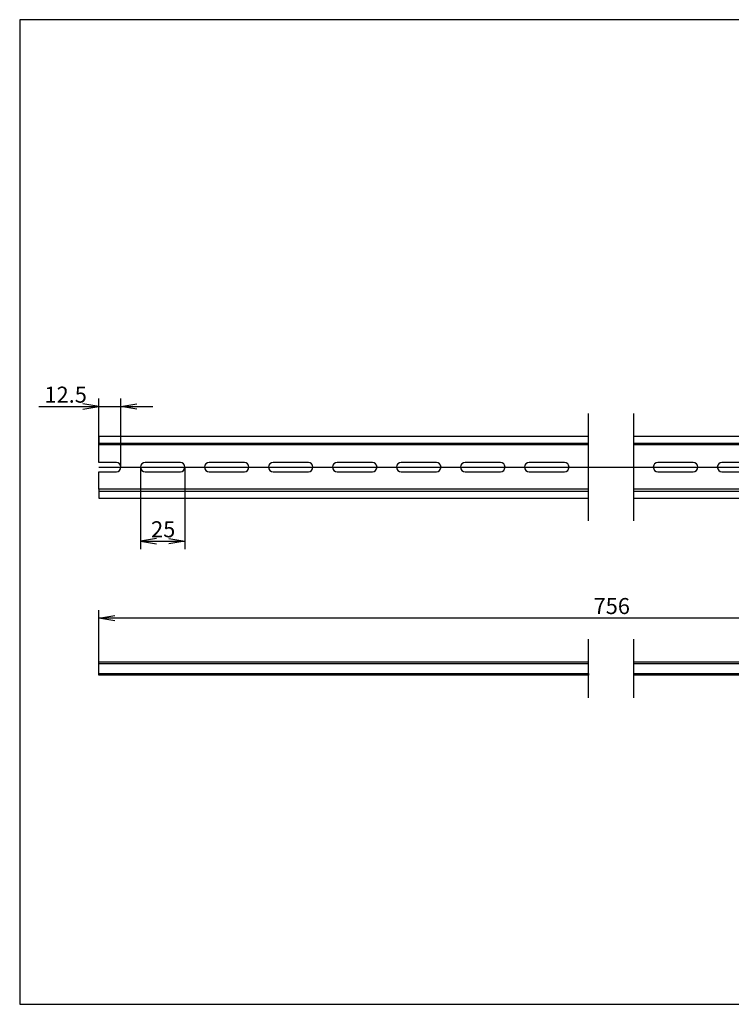
# Model space of a CAD drawing. Units: millimetres. Extents: x 10 to 410, y -9 to 287.
# Drawn here: x 10 to 210, y 10 to 287 of the extents above; entities that cross this region are included whole.
import ezdxf
from ezdxf.enums import TextEntityAlignment as Align
from ezdxf.lldxf.tags import DXFTag

# ---------------------------------------------------------------- set-up
doc = ezdxf.new("R2010")
doc.units = ezdxf.units.MM
doc.layers.add('Default', color=7, linetype='Continuous')
doc.layers.add('NS_35_7_5_WH_PER', color=7, linetype='Continuous')
doc.styles.add('SEACAD_Solid_Edge_ANSI', font='seans.ttf')
tags = doc.linetypes.add('CENTER2', pattern=[28.575, 19.05, -3.175, 3.175, -3.175]).pattern_tags.tags
tags[10:11] = [DXFTag(74, 4), DXFTag(75, 0), DXFTag(340, '0'), DXFTag(46, 0.0), DXFTag(50, 0.0), DXFTag(44, 0.0), DXFTag(45, 0.0)]
tags[8:9] = [DXFTag(74, 4), DXFTag(75, 0), DXFTag(340, '0'), DXFTag(46, 0.0), DXFTag(50, 0.0), DXFTag(44, 0.0), DXFTag(45, 0.0)]
tags[6:7] = [DXFTag(74, 4), DXFTag(75, 0), DXFTag(340, '0'), DXFTag(46, 0.0), DXFTag(50, 0.0), DXFTag(44, 0.0), DXFTag(45, 0.0)]
tags[4:5] = [DXFTag(74, 4), DXFTag(75, 0), DXFTag(340, '0'), DXFTag(46, 0.0), DXFTag(50, 0.0), DXFTag(44, 0.0), DXFTag(45, 0.0)]
tags = doc.linetypes.add('HIDDEN2', pattern=[4.7625, 3.175, -1.5875]).pattern_tags.tags
tags[6:7] = [DXFTag(74, 4), DXFTag(75, 0), DXFTag(340, '0'), DXFTag(46, 0.0), DXFTag(50, 0.0), DXFTag(44, 0.0), DXFTag(45, 0.0)]
tags[4:5] = [DXFTag(74, 4), DXFTag(75, 0), DXFTag(340, '0'), DXFTag(46, 0.0), DXFTag(50, 0.0), DXFTag(44, 0.0), DXFTag(45, 0.0)]
doc.dimstyles.new('JIS_(mm)', dxfattribs={"dimtxt": 4.5, "dimasz": 4.5, "dimexe": 2.25, "dimexo": 0, "dimgap": 1.125, "dimtad": 1, "dimlfac": 2, "dimdsep": 46, "dimtxsty": 'SEACAD_Solid_Edge_ANSI', "dimblk1": '_SE_OPEN', "dimblk2": '_SE_OPEN', "dimsah": 1, "dimcen": 2.25, "dimadec": 0, "dimazin": 0, "dimtfac": 0.5, "dimtmove": 0, "dimatfit": 3, "dimfxl": 1, "dimarcsym": 0})

# ---------------------------------------------------------------- blocks, each defined once
blk = doc.blocks.new('SE')
at = {"layer": 'NS_35_7_5_WH_PER', "color": 7, "linetype": 'Continuous'}
for p, q in [((32.23, 106.34), (169.98, 106.34)), ((32.23, 105.84), (32.23, 106.34)), ((32.23, 102.59), (32.23, 105.84)), ((32.23, 105.84), (169.98, 105.84)), ((169.98, 102.59), (32.23, 102.59))]:
    blk.add_line(p, q, dxfattribs=at)
at = {"layer": 'NS_35_7_5_WH_PER', "color": 7, "linetype": 'HIDDEN2'}
for p, q in [((32.23, 103.09), (169.98, 103.09)), ((38.48, 102.59), (38.48, 103.09)), ((43.98, 103.09), (43.98, 102.59)), ((56.48, 102.59), (56.48, 103.09)), ((61.98, 103.09), (61.98, 102.59)), ((74.48, 102.59), (74.48, 103.09)), ((79.98, 103.09), (79.98, 102.59)), ((92.48, 102.59), (92.48, 103.09)), ((97.98, 103.09), (97.98, 102.59)), ((110.48, 102.59), (110.48, 103.09)), ((115.98, 103.09), (115.98, 102.59)), ((128.48, 102.59), (128.48, 103.09)), ((133.98, 103.09), (133.98, 102.59)), ((146.48, 102.59), (146.48, 103.09)), ((151.98, 103.09), (151.98, 102.59)), ((164.48, 102.59), (164.48, 103.09)), ((169.98, 103.09), (169.98, 102.59))]:
    blk.add_line(p, q, dxfattribs=at)
blk = doc.blocks.new('SE1')
at = {"layer": 'NS_35_7_5_WH_PER', "color": 7, "linetype": 'Continuous'}
for p, q in [((182.68, 106.34), (320.43, 106.34)), ((182.68, 105.84), (320.43, 105.84)), ((320.43, 105.84), (320.43, 106.34)), ((320.43, 102.59), (320.43, 105.84)), ((320.43, 102.59), (182.68, 102.59))]:
    blk.add_line(p, q, dxfattribs=at)
at = {"layer": 'NS_35_7_5_WH_PER', "color": 7, "linetype": 'HIDDEN2'}
for p, q in [((182.68, 103.09), (320.43, 103.09)), ((182.68, 102.59), (182.68, 103.09)), ((188.18, 103.09), (188.18, 102.59)), ((200.68, 102.59), (200.68, 103.09)), ((206.18, 103.09), (206.18, 102.59)), ((218.68, 102.59), (218.68, 103.09)), ((224.18, 103.09), (224.18, 102.59)), ((236.68, 102.59), (236.68, 103.09)), ((242.18, 103.09), (242.18, 102.59)), ((254.68, 102.59), (254.68, 103.09)), ((260.18, 103.09), (260.18, 102.59)), ((272.68, 102.59), (272.68, 103.09)), ((278.18, 103.09), (278.18, 102.59)), ((290.68, 102.59), (290.68, 103.09)), ((296.18, 103.09), (296.18, 102.59)), ((308.68, 102.59), (308.68, 103.09)), ((314.18, 103.09), (314.18, 102.59))]:
    blk.add_line(p, q, dxfattribs=at)
blk = doc.blocks.new('SE2')
at = {"layer": 'NS_35_7_5_WH_PER', "color": 7, "linetype": 'Continuous'}
for p, q in [((32.23, 169.88), (169.98, 169.88)), ((32.23, 169.88), (32.23, 167.38)), ((169.98, 167.38), (32.23, 167.38)), ((32.23, 162.43), (32.23, 167.38)), ((37.18, 162.43), (32.23, 162.43)), ((55.18, 162.43), (45.28, 162.43)), ((73.18, 162.43), (63.28, 162.43)), ((91.18, 162.43), (81.28, 162.43)), ((109.18, 162.43), (99.28, 162.43)), ((127.18, 162.43), (117.28, 162.43)), ((145.18, 162.43), (135.28, 162.43)), ((163.18, 162.43), (153.28, 162.43)), ((32.23, 159.83), (37.18, 159.83)), ((32.23, 154.88), (32.23, 159.83)), ((45.28, 159.83), (55.18, 159.83)), ((63.28, 159.83), (73.18, 159.83)), ((81.28, 159.83), (91.18, 159.83)), ((99.28, 159.83), (109.18, 159.83)), ((117.28, 159.83), (127.18, 159.83)), ((135.28, 159.83), (145.18, 159.83)), ((153.28, 159.83), (163.18, 159.83)), ((169.98, 154.88), (32.23, 154.88)), ((32.23, 154.88), (32.23, 152.38)), ((32.23, 152.38), (169.98, 152.38))]:
    blk.add_line(p, q, dxfattribs=at)
at = {"layer": 'NS_35_7_5_WH_PER', "color": 7, "linetype": 'HIDDEN2'}
for p, q in [((32.23, 167.88), (169.98, 167.88)), ((32.23, 154.38), (169.98, 154.38))]:
    blk.add_line(p, q, dxfattribs=at)
at = {"layer": 'NS_35_7_5_WH_PER', "color": 7, "linetype": 'Continuous'}
for centre, start, end in [((37.18, 161.13), 270, 90), ((45.28, 161.13), 90, 270), ((55.18, 161.13), 270, 90), ((63.28, 161.13), 90, 270), ((73.18, 161.13), 270, 90), ((81.28, 161.13), 90, 270), ((91.18, 161.13), 270, 90), ((99.28, 161.13), 90, 270), ((109.18, 161.13), 270, 90), ((117.28, 161.13), 90, 270), ((127.18, 161.13), 270, 90), ((135.28, 161.13), 90, 270), ((145.18, 161.13), 270, 90), ((153.28, 161.13), 90, 270), ((163.18, 161.13), 270, 90)]:
    blk.add_arc(centre, 1.3, start, end, dxfattribs=at)
blk = doc.blocks.new('SE3')
at = {"layer": 'NS_35_7_5_WH_PER', "color": 7, "linetype": 'Continuous'}
for p, q in [((182.68, 169.88), (320.43, 169.88)), ((320.43, 169.88), (320.43, 167.38)), ((320.43, 167.38), (182.68, 167.38)), ((320.43, 162.43), (320.43, 167.38)), ((199.38, 162.43), (189.48, 162.43)), ((217.38, 162.43), (207.48, 162.43)), ((235.38, 162.43), (225.48, 162.43)), ((253.38, 162.43), (243.48, 162.43)), ((271.38, 162.43), (261.48, 162.43)), ((289.38, 162.43), (279.48, 162.43)), ((307.38, 162.43), (297.48, 162.43)), ((320.43, 162.43), (315.48, 162.43)), ((189.48, 159.83), (199.38, 159.83)), ((207.48, 159.83), (217.38, 159.83)), ((225.48, 159.83), (235.38, 159.83)), ((243.48, 159.83), (253.38, 159.83)), ((261.48, 159.83), (271.38, 159.83)), ((279.48, 159.83), (289.38, 159.83)), ((297.48, 159.83), (307.38, 159.83)), ((315.48, 159.83), (320.43, 159.83)), ((320.43, 154.88), (320.43, 159.83)), ((320.43, 154.88), (182.68, 154.88)), ((182.68, 152.38), (320.43, 152.38)), ((320.43, 154.88), (320.43, 152.38))]:
    blk.add_line(p, q, dxfattribs=at)
at = {"layer": 'NS_35_7_5_WH_PER', "color": 7, "linetype": 'HIDDEN2'}
for p, q in [((182.68, 167.88), (320.43, 167.88)), ((182.68, 154.38), (320.43, 154.38))]:
    blk.add_line(p, q, dxfattribs=at)
at = {"layer": 'NS_35_7_5_WH_PER', "color": 7, "linetype": 'Continuous'}
for centre, start, end in [((189.48, 161.13), 90, 270), ((199.38, 161.13), 270, 90), ((207.48, 161.13), 90, 270), ((217.38, 161.13), 270, 90), ((225.48, 161.13), 90, 270), ((235.38, 161.13), 270, 90), ((243.48, 161.13), 90, 270), ((253.38, 161.13), 270, 90), ((261.48, 161.13), 90, 270), ((271.38, 161.13), 270, 90), ((279.48, 161.13), 90, 270), ((289.38, 161.13), 270, 90), ((297.48, 161.13), 90, 270), ((307.38, 161.13), 270, 90), ((315.48, 161.13), 90, 270)]:
    blk.add_arc(centre, 1.3, start, end, dxfattribs=at)
blk = doc.blocks.new('SE6')
at = {"color": 7, "linetype": 'Continuous'}
for p, q in [((169.98, 146.03), (169.98, 176.23)), ((182.68, 146.03), (182.68, 176.23))]:
    blk.add_line(p, q, dxfattribs=at)
blk = doc.blocks.new('SE7')
at = {"color": 7, "linetype": 'Continuous'}
for p, q in [((169.98, 96.24), (169.98, 112.69)), ((182.68, 96.24), (182.68, 112.69))]:
    blk.add_line(p, q, dxfattribs=at)
blk = doc.blocks.new('DMBLK274')
at = {"layer": 'Default', "color": 7, "linetype": 'Continuous'}
for p, q in [((32.23, 167.38), (32.23, 180.39)), ((38.48, 161.13), (38.48, 180.39)), ((15.38, 178.14), (47.48, 178.14))]:
    blk.add_line(p, q, dxfattribs=at)
for points in [[(27.73, 177.39), (32.23, 178.14), (27.73, 178.89)], [(42.98, 177.39), (38.48, 178.14), (42.98, 178.89)]]:
    blk.add_lwpolyline(points, dxfattribs=at)
at = {"layer": 'Default', "color": 7, "linetype": 'Continuous', "style": 'SEACAD_Solid_Edge_ANSI'}
blk.add_text('12.5', height=4.5, dxfattribs=at).set_placement((16.96, 183.76), align=Align.TOP_LEFT)
blk = doc.blocks.new('_SE_OPEN')
at = {"color": 0}
for p, q in [((-1, 0.1665), (0, 0)), ((0, 0), (-1, -0.1665)), ((0, 0), (-1, 0))]:
    blk.add_line(p, q, dxfattribs=at)
blk = doc.blocks.new('DMBLK275')
at = {"layer": 'Default', "color": 7, "linetype": 'Continuous'}
for p, q in [((43.98, 161.13), (43.98, 138.01)), ((56.48, 161.13), (56.48, 138.01)), ((43.98, 140.26), (56.48, 140.26))]:
    blk.add_line(p, q, dxfattribs=at)
for points in [[(48.48, 141.01), (43.98, 140.26), (48.48, 139.51)], [(51.98, 141.01), (56.48, 140.26), (51.98, 139.51)]]:
    blk.add_lwpolyline(points, dxfattribs=at)
at = {"layer": 'Default', "color": 7, "linetype": 'Continuous', "style": 'SEACAD_Solid_Edge_ANSI'}
blk.add_text('25', height=4.5, dxfattribs=at).set_placement((46.94, 145.89), align=Align.TOP_LEFT)
blk = doc.blocks.new('DMBLK280')
at = {"layer": 'Default', "color": 7, "linetype": 'Continuous'}
for p, q in [((32.23, 104.21), (32.23, 120.92)), ((320.43, 105), (320.43, 120.92)), ((320.43, 118.67), (32.23, 118.67))]:
    blk.add_line(p, q, dxfattribs=at)
for points in [[(36.73, 117.92), (32.23, 118.67), (36.73, 119.42)], [(315.93, 117.92), (320.43, 118.67), (315.93, 119.42)]]:
    blk.add_lwpolyline(points, dxfattribs=at)
at = {"layer": 'Default', "color": 7, "linetype": 'Continuous', "style": 'SEACAD_Solid_Edge_ANSI'}
blk.add_text('756', height=4.5, dxfattribs=at).set_placement((171.39, 124.29), align=Align.TOP_LEFT)

msp = doc.modelspace()

# ---------------------------------------------------------------- linework, layer by layer
at = {"layer": 'Default', "color": 7, "linetype": 'Continuous'}
for p, q in [((410, 287), (10, 287)), ((10, 287), (10, 10)), ((10, 10), (410, 10))]:
    msp.add_line(p, q, dxfattribs=at)
at = {"layer": 'Default', "color": 7, "linetype": 'CENTER2'}
msp.add_line((32.2264, 161.1296), (320.4264, 161.1296), dxfattribs=at)

# ---------------------------------------------------------------- block references
at = {"layer": 'Default'}
for name in ['SE6', 'SE2', 'SE3', 'SE7', 'SE', 'SE1']:
    msp.add_blockref(name, (0, 0), dxfattribs=at)

# ---------------------------------------------------------------- dimensions: what is measured, and where the dimension line sits
at = {"layer": 'Default', "color": 7, "linetype": 'Continuous'}
for base, p1, p2, text, picture, middle in [((38.4781, 178.1389), (32.2264, 167.3796), (38.4781, 161.1296), '\\A1;12.5', 'DMBLK274', (29.7809, 178.1389)), ((32.2264, 118.6667), (320.4264, 105.8367), (32.2264, 104.2117), '\\A1;756', 'DMBLK280', (176.3264, 118.6667))]:
    dim = msp.add_linear_dim(base=base, p1=p1, p2=p2, text=text, dimstyle='JIS_(mm)', dxfattribs=at)
    dim.commit()
    dim.dimension.update_dxf_attribs({"geometry": picture, "text_midpoint": middle, "dimtype": 160})
dim = msp.add_linear_dim(base=(43.9781, 140.2649), p1=(43.9781, 161.1296), p2=(56.4781, 161.1296), angle=0, text='\\A1;25', dimstyle='JIS_(mm)', dxfattribs=at)
dim.commit()
dim.dimension.update_dxf_attribs({"geometry": 'DMBLK275', "text_midpoint": (50.2281, 140.2649), "dimtype": 161})

doc.saveas('drawing.dxf')
